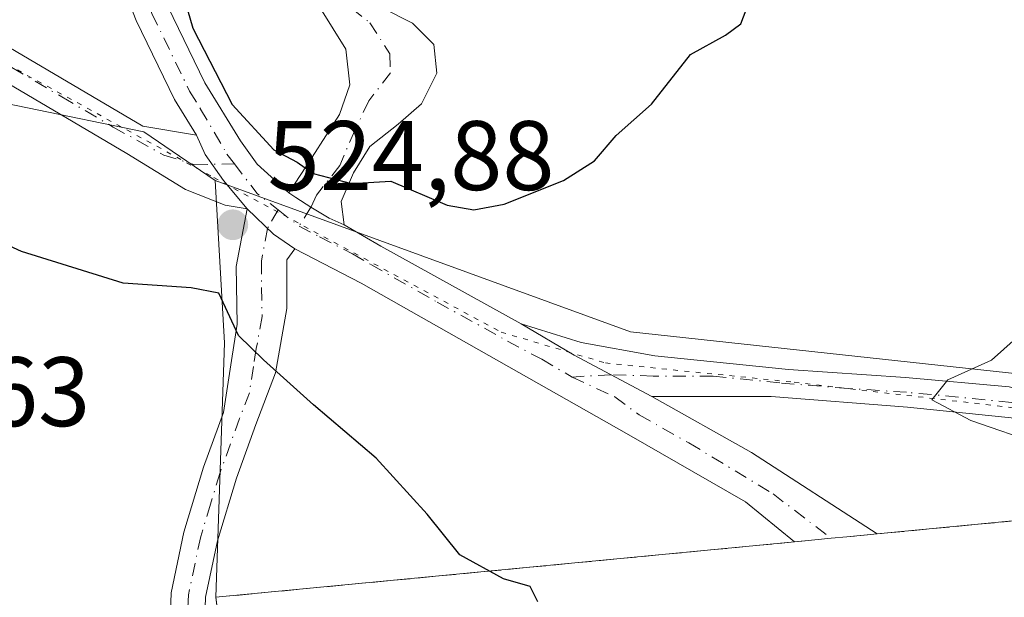
# Model space of a CAD drawing. Units: metres. Extents: x 573509 to 576953, y 4712628 to 4714978.
# Drawn here: x 574460 to 574560, y 4714725 to 4714783 of the extents above; entities that cross this region are included whole.
import ezdxf

# ---------------------------------------------------------------- set-up
doc = ezdxf.new("R2010")
doc.units = ezdxf.units.M
doc.header["$MEASUREMENT"] = 0
for name, pattern in [('DGN Style 3', [2.307223458686699, 1.648016756204785, -0.6592067024819142]), ('DGN Style 4', [2.6384748266838614, 1.318413404963828, -0.6592067024819142, 0.001648016756204785, -0.6592067024819142]), ('DGN Style 5', [1.1536117293433497, 0.4944050268614355, -0.6592067024819142])]:
    doc.linetypes.add(name, pattern=pattern)
for name, color, linetype, lineweight in [('Camino Cxs', 7, 'Continuous', 0), ('Camino eje', 30, 'DGN Style 4', 13), ('Cementerio Cxs', 135, 'Continuous', 0), ('Cultivos herbáceos CxS', 92, 'Continuous', 0), ('Curva de nivel maestra', 30, 'Continuous', 30), ('Curva de nivel normal', 30, 'Continuous', 0), ('Muro lineal', 1, 'DGN Style 3', 13), ('Núcleo urbano CxS', 7, 'Continuous', 0), ('Pastizal CxS', 92, 'Continuous', 0), ('Pista no pavimentada Cxs', 111, 'Continuous', 0), ('Pista no pavimentada eje', 91, 'DGN Style 4', 0), ('Pista pavimentada Cxs', 135, 'Continuous', 0), ('Pista pavimentada eje', 135, 'DGN Style 4', 0), ('Punto de cota en terreno', 7, 'Continuous', 0), ('Rótulo de punto de cota en terreno', 7, 'Continuous', 0), ('Vía pecuaria eje', 92, 'DGN Style 5', 0)]:
    doc.layers.add(name, color=color, linetype=linetype, lineweight=lineweight)
doc.styles.add('Style-Arial', font='txt')

# ---------------------------------------------------------------- blocks, each defined once
blk = doc.blocks.new('5PATER')
at = {"layer": 'Pastizal CxS', "linetype": 'Continuous', "lineweight": 0}
h = blk.add_hatch(color=51, dxfattribs=at)
edge = h.paths.add_edge_path()
edge.add_ellipse((0, 0), major_axis=(-0.1095731443231308, -0.1110710700762829), ratio=0.9994222409660322, start_angle=0, end_angle=360)

msp = doc.modelspace()

# ---------------------------------------------------------------- linework, layer by layer
at = {"layer": 'Camino Cxs', "color": 7, "linetype": 'Continuous', "lineweight": 0}
for points in [[(574467.8701, 4714811.8101, 524.2556000000042), (574471.5900999998, 4714807.370100001, 524.5339999999997), (574477.8000999996, 4714800.2401, 525.4860000000045), (574483.9001000002, 4714793.630100001, 525.9878999999928), (574488.8601000002, 4714789.390100001, 526.0804000000062), (574496.4101, 4714784.4301, 525.8252999999969), (574499.4101, 4714782.880100001, 525.7978000000003), (574501.5800999999, 4714780.710100001, 525.8151999999973), (574501.8901000004, 4714777.8201, 525.8179999999993), (574500.3400999998, 4714774.710100001, 525.8616000000038), (574497.9600999998, 4714772.6501, 525.8415999999997), (574495.0701000001, 4714770.370100001, 525.7416999999987), (574493.4200999998, 4714767.6801, 525.5467000000062), (574492.1801000005, 4714764.790100001, 525.0902999999962), (574492.4700999996, 4714762.4101, 524.7473000000027)], [(574486.8501000004, 4714765.6601, 525.0197999999946), (574489.2200999996, 4714769.280099999, 525.4688000000025), (574492.0100999996, 4714773.620100001, 525.8803999999947), (574493.0500999996, 4714776.620100001, 525.8246000000072), (574492.6300999997, 4714780.2401, 525.8393999999971), (574490.0500999996, 4714784.370100001, 526.210500000001), (574480.5301000001, 4714792.3301, 525.7832999999955), (574474.7401000002, 4714798.530099999, 525.1119000000035), (574472.6700999998, 4714801.0101, 524.7793999999994), (574471.1201, 4714802.5601, 524.627800000002), (574469.4101, 4714802.700099999, 524.5483999999997)], [(574496.4101, 4714784.4301, 525.8252999999969), (574499.4101, 4714782.880100001, 525.7978000000003), (574501.5800999999, 4714780.710100001, 525.8151999999973), (574501.8901000004, 4714777.8201, 525.8179999999993), (574500.3400999998, 4714774.710100001, 525.8616000000038), (574497.9600999998, 4714772.6501, 525.8415999999997), (574495.0701000001, 4714770.370100001, 525.7416999999987), (574493.4200999998, 4714767.6801, 525.5467000000062), (574492.1801000005, 4714764.790100001, 525.0902999999962), (574492.4700999996, 4714762.4101, 524.7473000000027), (574490.9612999996, 4714763.0953, 524.849000000002), (574489.0969000002, 4714764.192700001, 524.9603999999963), (574487.5614999998, 4714765.198899999, 525.004700000005), (574486.8501000004, 4714765.6601, 525.0197999999946), (574489.2200999996, 4714769.280099999, 525.4688000000025), (574492.0100999996, 4714773.620100001, 525.8803999999947), (574493.0500999996, 4714776.620100001, 525.8246000000072), (574492.6300999997, 4714780.2401, 525.8393999999971), (574490.0500999996, 4714784.370100001, 526.210500000001)], [(574492.4700999996, 4714762.4101, 524.7473000000027), (574490.9612999996, 4714763.0953, 524.849000000002), (574489.0969000002, 4714764.192700001, 524.9603999999963), (574487.5614999998, 4714765.198899999, 525.004700000005), (574486.8501000004, 4714765.6601, 525.0197999999946)]]:
    msp.add_polyline3d(points, dxfattribs=at)
at = {"layer": 'Camino eje', "color": 30, "linetype": 'DGN Style 4', "lineweight": 13}
msp.add_polyline3d([(574466.2620999999, 4714810.661699999, 524.3322999999946), (574471.3551000003, 4714804.965100001, 524.5798000000068), (574472.1300999997, 4714804.190099999, 524.6352999999945), (574475.2351000002, 4714800.6251, 525.1431000000011), (574476.2701000003, 4714799.3851, 525.281799999997), (574479.1651, 4714796.2851, 525.6499999999943), (574482.2150999998, 4714792.9801, 525.8255000000064), (574484.6951000001, 4714790.860099999, 526.1273999999976), (574489.4550999999, 4714786.880100001, 526.0440999999992), (574493.2301000003, 4714784.4001, 525.8687999999966), (574495.0887000002, 4714782.939099999, 525.8163000000059), (574497.0994999995, 4714779.7641, 525.7511999999988), (574497.1662999997, 4714777.8399, 525.7381000000023), (574494.9829000002, 4714775.001700001, 525.8203000000067), (574493.5401, 4714771.995100001, 525.8503000000055), (574492.0195000004, 4714768.439900001, 525.5531000000046), (574489.6485000001, 4714765.428900001, 525.0938000000025), (574489.0969000002, 4714764.192700001, 524.9603999999963), (574487.8866999998, 4714762.288699999, 524.8217000000004)], dxfattribs=at)
at = {"layer": 'Cementerio Cxs', "color": 135, "linetype": 'Continuous', "lineweight": 0, "extrusion": (0.04416287832326301, 0.00444406322803127, 0.9990144595951703), "elevation": 46847.56774693719, "flags": 128}
msp.add_lwpolyline([(4633514.226426831, -1042657.362389124), (4633514.22642683, -1042658.961995638)], dxfattribs=at)
at = {"layer": 'Cementerio Cxs', "color": 135, "linetype": 'Continuous', "lineweight": 0}
msp.add_polyline3d([(574538.7500999998, 4714698.0601, 525.4459999999963), (574483.4200999998, 4714692.710100001, 528.6178999999975), (574479.4301000005, 4714724.590100001, 526.2967999999964), (574538.2301000003, 4714730.220100001, 522.3433999999979), (574540.2801000001, 4714730.4101, 522.1971999999951), (574541.9401000004, 4714730.5801, 522.0957000000053), (574543.5301000001, 4714730.7401, 522.0246999999945), (574546.6201, 4714731.020099999, 521.9244000000035), (574572.3201000001, 4714733.4901, 520.6330000000017), (574575.2801000001, 4714701.590100001, 521.3754000000044), (574548.6201, 4714699.0101, 524.2940999999992)], close=True, dxfattribs=at)
for points in [[(574543.5301000001, 4714730.7401, 522.0246999999945), (574546.6201, 4714731.020099999, 521.9244000000035), (574572.3201000001, 4714733.4901, 520.6330000000017), (574575.2801000001, 4714701.590100001, 521.3754000000044), (574548.6201, 4714699.0101, 524.2940999999992)], [(574538.7500999998, 4714698.0601, 525.4459999999963), (574483.4200999998, 4714692.710100001, 528.6178999999975), (574479.4301000005, 4714724.590100001, 526.2967999999964), (574538.2301000003, 4714730.220100001, 522.3433999999979), (574540.2801000001, 4714730.4101, 522.1971999999951), (574541.9401000004, 4714730.5801, 522.0957000000053)]]:
    msp.add_polyline3d(points, dxfattribs=at)
at = {"layer": 'Cultivos herbáceos CxS', "color": 92, "linetype": 'Continuous', "lineweight": 0, "extrusion": (0.163149368874005, 0.02203876140722332, 0.9863551979037011), "elevation": 198151.2511503168, "flags": 128}
msp.add_lwpolyline([(4595426.310928913, -1183996.122915785), (4595409.868602606, -1183994.851589131), (4595384.374656797, -1183990.449020767)], dxfattribs=at)
at = {"layer": 'Cultivos herbáceos CxS', "color": 92, "linetype": 'Continuous', "lineweight": 0, "extrusion": (-0.002219115733004444, 0.01773067909273585, 0.9998403365259245), "elevation": 82846.12692844943, "flags": 128}
msp.add_lwpolyline([(-1155544.261321437, -4606138.169000655), (-1155544.261321437, -4606106.035152371)], dxfattribs=at)
at = {"layer": 'Cultivos herbáceos CxS', "color": 92, "linetype": 'Continuous', "lineweight": 0}
msp.add_polyline3d([(574479.3623000003, 4714766.8981, 524.8444000000018), (574480.3207, 4714750.435900001, 525.053700000004), (574479.4301000005, 4714724.590100001, 525.7785000000003), (574483.4200999998, 4714692.710100001, 526.3527000000031), (574477.8842000002, 4714680.154200001, 526.4416000000056), (574475.4857000001, 4714679.2338, 526.2124999999943), (574451.9892999995, 4714672.4561, 524.321100000001), (574433.4952999996, 4714674.632300001, 523.1888999999937), (574414.8082999997, 4714672.3704, 521.8248000000021), (574418.7191000005, 4714700.2105, 522.7835999999952), (574416.1218999998, 4714711.772299999, 523.9673000000039), (574401.3875000002, 4714735.390699999, 524.2289000000019), (574397.9779000003, 4714745.4779, 523.1937000000034), (574416.6312999995, 4714776.719699999, 522.2595000000001), (574429.0239000004, 4714776.719500001, 524.6561999999976), (574448.4241000004, 4714776.7191, 523.5877000000038), (574472.1201, 4714771.840299999, 524.6098000000056)], close=True, dxfattribs=at)
msp.add_polyline3d([(574416.6312999995, 4714776.719699999, 522.2595000000001), (574429.0239000004, 4714776.719500001, 524.6561999999976), (574448.4241000004, 4714776.7191, 523.5877000000038), (574472.1201, 4714771.840299999, 524.6098000000056), (574479.3623000003, 4714766.8981, 524.8444000000018)], dxfattribs=at)
at = {"layer": 'Curva de nivel maestra', "color": 30, "linetype": 'Continuous', "lineweight": 30, "elevation": 525, "flags": 128}
for points in [[(574474.9900000002, 4714789.620100001), (574477.0999999996, 4714782.370100001), (574481.0800000001, 4714774.640100001), (574485.3099999996, 4714770.030099999), (574487.7100000001, 4714768.770099999), (574489.3200000003, 4714767.610099999), (574493.2300000004, 4714766.610099999), (574497.2000000002, 4714766.860099999), (574502.9400000004, 4714764.420100001), (574505.6399999997, 4714763.940099999), (574508.7199999997, 4714764.5001), (574514.7599999999, 4714766.9101), (574517.8899999997, 4714768.9101), (574520.0999999996, 4714771.4801), (574523.7100000001, 4714774.670100001), (574527.6699999999, 4714779.710100001), (574531.2199999997, 4714781.6601), (574532.79, 4714782.8301), (574533.5, 4714784.670100001)], [(574512.1399999997, 4714724.140100001), (574511.3600000005, 4714725.700099999), (574508.6600000003, 4714726.460100001), (574504.2400000002, 4714728.9001), (574500.8899999997, 4714733.040100001), (574495.7300000004, 4714738.7301), (574489.3700000001, 4714744.120100001), (574484.29, 4714748.710100001), (574481.7199999997, 4714751.1601), (574479.7199999997, 4714755.470100001), (574476.9100000003, 4714756.020099999), (574470, 4714756.4901), (574459.6900000004, 4714759.710100001), (574451.2999999998, 4714763.520099999)]]:
    msp.add_lwpolyline(points, dxfattribs=at)
at = {"layer": 'Curva de nivel normal', "color": 30, "linetype": 'Continuous', "lineweight": 0, "elevation": 520, "flags": 128}
msp.add_lwpolyline([(574562.2999999998, 4714752.290100001), (574558.25, 4714748.670100001), (574553.7999999998, 4714746.670100001), (574552.1900000004, 4714744.6501), (574556.1299999999, 4714742.530099999), (574563.2199999997, 4714740.120100001)], dxfattribs=at)
at = {"layer": 'Muro lineal', "color": 1, "linetype": 'DGN Style 3', "lineweight": 13}
msp.add_polyline3d([(574548.6201, 4714699.0101, 524.2940999999992), (574575.2801000001, 4714701.590100001, 521.3754000000044), (574572.3201000001, 4714733.4901, 520.6330000000017), (574546.6201, 4714731.020099999, 521.9244000000035), (574543.5301000001, 4714730.7401, 522.0246999999945), (574541.9401000004, 4714730.5801, 522.0957000000053), (574540.2801000001, 4714730.4101, 522.1971999999951), (574538.2301000003, 4714730.220100001, 522.3433999999979), (574479.4301000005, 4714724.590100001, 526.2967999999964), (574483.4200999998, 4714692.710100001, 528.6178999999975), (574538.7500999998, 4714698.0601, 525.4459999999963)], dxfattribs=at)
at = {"layer": 'Núcleo urbano CxS', "color": 7, "linetype": 'Continuous', "lineweight": 0, "extrusion": (0.163149368874005, 0.02203876140722332, 0.9863551979037011), "elevation": 198151.2511503168, "flags": 128}
msp.add_lwpolyline([(4595426.310928913, -1183996.122915785), (4595409.868602606, -1183994.851589131), (4595384.374656797, -1183990.449020767)], dxfattribs=at)
at = {"layer": 'Núcleo urbano CxS', "color": 7, "linetype": 'Continuous', "lineweight": 0, "extrusion": (0.110940109632449, 0.204987418619993, 0.9724569143577786), "elevation": 1030711.087837394, "flags": 128}
msp.add_lwpolyline([(1738849.333679182, -4298033.429926096), (1738804.923809298, -4298040.204774387), (1738759.845560706, -4298059.142687025)], dxfattribs=at)
at = {"layer": 'Núcleo urbano CxS', "color": 7, "linetype": 'Continuous', "lineweight": 0, "extrusion": (-0.002219115733004444, 0.01773067909273585, 0.9998403365259245), "elevation": 82846.12692844943, "flags": 128}
msp.add_lwpolyline([(-1155544.261321437, -4606138.169000655), (-1155544.261321437, -4606106.035152371)], dxfattribs=at)
at = {"layer": 'Núcleo urbano CxS', "color": 7, "linetype": 'Continuous', "lineweight": 0}
for points in [[(574572.3201000001, 4714733.4901, 519.9167000000016), (574546.6201, 4714731.020099999, 521.6429999999964), (574543.5301000001, 4714730.7401, 521.6401999999945), (574541.9401000004, 4714730.5801, 521.6745999999986), (574540.2801000001, 4714730.4101, 521.7798999999941), (574538.2301000003, 4714730.220100001, 521.9239999999991), (574479.4301000005, 4714724.590100001, 525.7785000000003), (574480.3207, 4714750.435900001, 525.053700000004), (574479.3623000003, 4714766.8981, 524.8444000000018), (574521.5549, 4714751.554500001, 523.2652999999991), (574569.9650999998, 4714746.295100001, 518.8512000000047)], [(574483.4200999998, 4714692.710100001, 526.3527000000031), (574538.7500999998, 4714698.0601, 523.7651999999945), (574548.6201, 4714699.0101, 522.588699999993), (574575.2801000001, 4714701.590100001, 520.6892999999982), (574572.3201000001, 4714733.4901, 519.9167000000016), (574546.6201, 4714731.020099999, 521.6429999999964), (574543.5301000001, 4714730.7401, 521.6401999999945), (574541.9401000004, 4714730.5801, 521.6745999999986), (574540.2801000001, 4714730.4101, 521.7798999999941), (574538.2301000003, 4714730.220100001, 521.9239999999991), (574479.4301000005, 4714724.590100001, 525.7785000000003)], [(574483.4200999998, 4714692.710100001, 526.3527000000031), (574538.7500999998, 4714698.0601, 523.7651999999945), (574548.6201, 4714699.0101, 522.588699999993), (574575.2801000001, 4714701.590100001, 520.6892999999982), (574572.3201000001, 4714733.4901, 519.9167000000016), (574546.6201, 4714731.020099999, 521.6429999999964), (574543.5301000001, 4714730.7401, 521.6401999999945), (574541.9401000004, 4714730.5801, 521.6745999999986), (574540.2801000001, 4714730.4101, 521.7798999999941), (574538.2301000003, 4714730.220100001, 521.9239999999991), (574479.4301000005, 4714724.590100001, 525.7785000000003)]]:
    msp.add_polyline3d(points, dxfattribs=at)
msp.add_polyline3d([(574483.4200999998, 4714692.710100001, 526.3527000000031), (574479.4301000005, 4714724.590100001, 525.7785000000003), (574538.2301000003, 4714730.220100001, 521.9239999999991), (574540.2801000001, 4714730.4101, 521.7798999999941), (574541.9401000004, 4714730.5801, 521.6745999999986), (574543.5301000001, 4714730.7401, 521.6401999999945), (574546.6201, 4714731.020099999, 521.6429999999964), (574572.3201000001, 4714733.4901, 519.9167000000016), (574575.2801000001, 4714701.590100001, 520.6892999999982), (574548.6201, 4714699.0101, 522.588699999993), (574538.7500999998, 4714698.0601, 523.7651999999945)], close=True, dxfattribs=at)
at = {"layer": 'Pastizal CxS', "color": 92, "linetype": 'Continuous', "lineweight": 0, "extrusion": (0.110940109632449, 0.204987418619993, 0.9724569143577786), "elevation": 1030711.087837394, "flags": 128}
msp.add_lwpolyline([(1738849.333679182, -4298033.429926096), (1738804.923809298, -4298040.204774387), (1738759.845560706, -4298059.142687025)], dxfattribs=at)
at = {"layer": 'Pastizal CxS', "color": 92, "linetype": 'Continuous', "lineweight": 0}
for points in [[(574589.2330999998, 4714879.862299999, 509.8206000000064), (574590.2981000004, 4714862.4747, 511.0844999999972), (574590.0528999995, 4714854.263699999, 512.1921000000002), (574590.0481000004, 4714854.0987, 512.2342999999964), (574586.0425000004, 4714848.282099999, 514.5478000000003), (574585.6858999999, 4714842.252699999, 514.8377000000038), (574592.0713000001, 4714821.670100001, 515.9382000000041), (574598.8132999997, 4714815.284499999, 515.7666999999929), (574606.9726999998, 4714804.286900001, 515.9404000000068), (574610.8761, 4714791.867500001, 516.9514999999956), (574610.5235000001, 4714785.838500001, 517.1251000000047), (574606.3488999996, 4714782.248500001, 518.1009999999952), (574605.5840999996, 4714781.5909, 518.2660999999935), (574601.9467000002, 4714774.504699999, 518.0384000000049), (574590.3591, 4714765.3827, 518.6103000000003), (574589.3387000002, 4714764.6699, 518.571299999996), (574577.6700999998, 4714756.517899999, 518.8133999999991), (574576.9446999999, 4714756.0111, 518.8337000000029), (574569.9650999998, 4714746.295100001, 518.8512000000047), (574521.5549, 4714751.554500001, 523.2652999999991), (574479.3623000003, 4714766.8981, 524.8444000000018), (574472.1201, 4714771.840299999, 524.6098000000056), (574448.4241000004, 4714776.7191, 523.5877000000038)], [(574416.6312999995, 4714776.719699999, 522.2595000000001), (574429.0239000004, 4714776.719500001, 524.6561999999976), (574448.4241000004, 4714776.7191, 523.5877000000038), (574472.1201, 4714771.840299999, 524.6098000000056), (574479.3623000003, 4714766.8981, 524.8444000000018)]]:
    msp.add_polyline3d(points, dxfattribs=at)
at = {"layer": 'Pista no pavimentada Cxs', "color": 111, "linetype": 'Continuous', "lineweight": 0, "extrusion": (0.0415234164475562, 0.01933264804579547, 0.9989504765532975), "elevation": 115527.737386184, "flags": 128}
msp.add_lwpolyline([(4031733.60891374, -2508148.328983915), (4031730.14786391, -2508149.652031712), (4031727.86793276, -2508151.001278476)], dxfattribs=at)
at = {"layer": 'Pista no pavimentada Cxs', "color": 111, "linetype": 'Continuous', "lineweight": 0, "extrusion": (0.2368809750187093, 0.3180861619140299, 0.917991610676801), "elevation": 1636268.65310564, "flags": 128}
msp.add_lwpolyline([(2355234.01152621, -3786079.206392963), (2355242.847509969, -3786077.726815824), (2355249.078469415, -3786077.007198723)], dxfattribs=at)
at = {"layer": 'Pista no pavimentada Cxs', "color": 111, "linetype": 'Continuous', "lineweight": 0}
for points in [[(574361.2801000001, 4714855.600099999, 514.9495000000024), (574367.4501, 4714850.5001, 515.7698999999993), (574377.6401000004, 4714841.020099999, 516.3427999999985), (574387.6101000002, 4714832.350099999, 516.803899999999), (574396.7200999996, 4714824.880100001, 517.5421999999963), (574408.9501, 4714815.9101, 518.6797999999981), (574420.5900999998, 4714808.790100001, 519.7468999999984), (574427.9700999996, 4714802.870100001, 520.5967999999993), (574437.1300999997, 4714795.360099999, 521.9297999999981), (574448.1300999997, 4714787.4101, 522.707899999994), (574457.2200999996, 4714781.120100001, 523.6692000000039), (574472.0301000001, 4714772.420100001, 524.6772999999957), (574477.4600999998, 4714771.520099999, 524.9149000000034)], [(574482.6268999996, 4714764.047900001, 524.9330000000045), (574480.3778999997, 4714764.418299999, 524.9652999999962), (574476.3532999996, 4714766.0009, 524.9324000000051), (574470.3800999997, 4714769.670100001, 524.7682000000059), (574455.4901000002, 4714778.4101, 523.511599999998), (574446.2701000003, 4714784.780099999, 522.7761000000028), (574435.1601, 4714792.8101, 521.5960999999952), (574425.9501, 4714800.370100001, 520.6346000000049), (574418.7401000002, 4714806.1601, 519.7710999999981), (574407.1601, 4714813.2401, 518.7985000000045), (574394.7500999998, 4714822.340100001, 517.5745000000024), (574385.5401, 4714829.890100001, 516.8248000000021), (574375.4901000002, 4714838.630100001, 516.0764999999956), (574365.3300999999, 4714848.0801, 515.4805000000051), (574358.4801000003, 4714853.7501, 514.8276999999945)], [(574457.2200999996, 4714781.120100001, 523.6692000000039), (574472.0301000001, 4714772.420100001, 524.6772999999957), (574477.4600999998, 4714771.520099999, 524.9149000000034), (574478.3404999999, 4714769.5645, 524.9225000000006), (574480.2059000004, 4714766.905300001, 524.9156999999977), (574482.6268999996, 4714764.047900001, 524.9330000000045), (574480.3778999997, 4714764.418299999, 524.9652999999962), (574476.3532999996, 4714766.0009, 524.9324000000051), (574470.3800999997, 4714769.670100001, 524.7682000000059), (574455.4901000002, 4714778.4101, 523.511599999998)], [(574477.4600999998, 4714771.520099999, 524.9149000000034), (574478.3404999999, 4714769.5645, 524.9225000000006), (574480.2059000004, 4714766.905300001, 524.9156999999977), (574482.6268999996, 4714764.047900001, 524.9330000000045)], [(574474.6601, 4714718.190099999, 526.0984999999928), (574474.8901000004, 4714725.040100001, 525.9342999999935), (574476.1901000004, 4714731.190099999, 525.6444000000047), (574478.1901000004, 4714737.800100001, 525.4474000000046), (574480.2001, 4714743.360099999, 525.2733000000007), (574481.0100999996, 4714748.6501, 525.1171000000032), (574481.6001000004, 4714752.3101, 525.0210999999981), (574481.4801000003, 4714758.170100001, 524.985400000005), (574482.6268999996, 4714764.047900001, 524.9330000000045), (574485.2858999996, 4714761.4681, 524.8723999999929), (574487.4700999996, 4714759.970100001, 524.8105999999971), (574486.6601, 4714758.860099999, 524.8261999999959), (574486.6601, 4714753.9101, 524.8221999999951), (574485.4901000002, 4714747.370100001, 524.9793999999965), (574483.4901000002, 4714742.130100001, 525.2358999999997), (574481.5301000001, 4714736.700099999, 525.4492000000029), (574479.5900999998, 4714730.3101, 525.7160000000003), (574478.3901000004, 4714724.620100001, 526.1978999999993), (574478.1700999998, 4714718.220100001, 526.4434000000037)], [(574477.7911, 4714672.090700001, 526.8329999999987), (574477.1501000002, 4714681.100099999, 526.5095000000001), (574476.4401000004, 4714689.840100001, 526.2266999999993), (574475.1300999997, 4714708.620100001, 526.0942000000068), (574474.6601, 4714718.190099999, 526.0984999999928), (574474.8901000004, 4714725.040100001, 525.9342999999935), (574476.1901000004, 4714731.190099999, 525.6444000000047), (574478.1901000004, 4714737.800100001, 525.4474000000046), (574480.2001, 4714743.360099999, 525.2733000000007), (574481.0100999996, 4714748.6501, 525.1171000000032), (574481.6001000004, 4714752.3101, 525.0210999999981), (574481.4801000003, 4714758.170100001, 524.985400000005), (574482.6268999996, 4714764.047900001, 524.9330000000045)], [(574487.4700999996, 4714759.970100001, 524.8105999999971), (574486.6601, 4714758.860099999, 524.8261999999959), (574486.6601, 4714753.9101, 524.8221999999951), (574485.4901000002, 4714747.370100001, 524.9793999999965), (574483.4901000002, 4714742.130100001, 525.2358999999997), (574481.5301000001, 4714736.700099999, 525.4492000000029), (574479.5900999998, 4714730.3101, 525.7160000000003), (574478.3901000004, 4714724.620100001, 526.1978999999993), (574478.1700999998, 4714718.220100001, 526.4434000000037), (574478.6401000004, 4714708.8301, 526.5191999999952), (574479.9401000004, 4714690.100099999, 527.1168999999937), (574480.6501000002, 4714681.360099999, 526.6359999999986), (574481.2887000004, 4714672.372300001, 526.6539000000049)], [(574560.5701000001, 4714742.790100001, 519.5712000000058), (574549.7200999996, 4714743.890100001, 520.7571000000025), (574535.8400999998, 4714744.9901, 521.7648000000045), (574523.7301000003, 4714744.9901, 522.633799999996), (574515.8321000002, 4714749.178300001, 523.2206000000006), (574510.4401000004, 4714752.370100001, 523.505999999994), (574516.5601000004, 4714750.450099999, 523.2589000000007), (574524.0201000003, 4714749.120100001, 522.952900000004), (574537.6101000002, 4714747.720100001, 521.6252999999997), (574549.5000999998, 4714746.920100001, 520.875), (574560.0500999996, 4714745.960100001, 519.7192000000068)], [(574510.4401000004, 4714752.370100001, 523.505999999994), (574516.5601000004, 4714750.450099999, 523.2589000000007), (574524.0201000003, 4714749.120100001, 522.952900000004), (574537.6101000002, 4714747.720100001, 521.6252999999997), (574549.5000999998, 4714746.920100001, 520.875), (574560.0500999996, 4714745.960100001, 519.7192000000068), (574561.7747, 4714745.529300001, 519.5072999999975)], [(574651.3800999997, 4714663.7501, 512.7684000000008), (574650.7500999998, 4714666.390100001, 512.8916999999929), (574649.8601000002, 4714668.170100001, 513.0228000000062), (574647.2001, 4714669.790100001, 513.3257000000012), (574644.0301000001, 4714671.9301, 513.7666000000027), (574635.8300999999, 4714676.5801, 514.6671999999963), (574624.9001000002, 4714682.040100001, 516.0528000000049), (574618.4801000003, 4714686.170100001, 517.422900000005), (574614.1201, 4714689.640100001, 517.9366000000009), (574609.6901000004, 4714694.590100001, 518.2832999999955), (574604.4401000004, 4714701.300100001, 518.4297999999981), (574598.1601, 4714708.610099999, 518.3696000000054), (574592.3300999999, 4714715.3301, 518.1793999999937), (574584.7200999996, 4714723.8201, 518.0524000000005), (574578.7401000002, 4714732.0101, 518.4973000000027), (574572.0900999998, 4714738.290100001, 519.1383999999962), (574567.4401000004, 4714740.940099999, 519.311799999996), (574560.5701000001, 4714742.790100001, 519.5712000000058), (574549.7200999996, 4714743.890100001, 520.7571000000025), (574535.8400999998, 4714744.9901, 521.7648000000045), (574523.7301000003, 4714744.9901, 522.633799999996)]]:
    msp.add_polyline3d(points, dxfattribs=at)
at = {"layer": 'Pista no pavimentada eje', "color": 91, "linetype": 'DGN Style 4', "lineweight": 0}
for points in [[(574357.2730999999, 4714856.832900001, 514.7835999999952), (574363.3051000005, 4714851.840100001, 515.1717000000062), (574366.3901000004, 4714849.290100001, 515.5774999999994), (574376.5651000004, 4714839.825099999, 516.1937000000034), (574386.5751, 4714831.120100001, 516.801099999997), (574395.7351000002, 4714823.610099999, 517.5399000000034), (574408.0551000005, 4714814.575099999, 518.7271000000037), (574419.6651, 4714807.475099999, 519.651199999993), (574423.3551000003, 4714804.515100001, 520.2070999999996), (574426.9600999998, 4714801.620100001, 520.5443999999989), (574431.5401, 4714797.8651, 521.0752999999969), (574436.1451000003, 4714794.085100001, 521.7127000000038), (574447.2001, 4714786.095100001, 522.6719000000012), (574451.7451, 4714782.950099999, 523.0288), (574456.3551000003, 4714779.765100001, 523.5463000000018), (574463.8000999996, 4714775.395099999, 524.2320999999939), (574469.0006999997, 4714772.3399, 524.453800000003), (574474.1337000001, 4714769.498299999, 524.849000000002), (574477.2943000002, 4714768.522299999, 524.8741000000009), (574481.3164999997, 4714768.615900001, 524.9860999999946)], [(574485.7528999997, 4714763.942299999, 524.9260000000068), (574484.6804999998, 4714762.055500001, 524.8862999999983), (574484.0701000001, 4714758.735099999, 524.9045999999944), (574484.0701000001, 4714756.040100001, 524.912599999996), (574484.1300999997, 4714753.110099999, 524.9223000000056), (574483.5450999998, 4714749.840100001, 525.0056000000042), (574483.2500999998, 4714748.0101, 525.0574000000051), (574482.8450999996, 4714745.3651, 525.1515999999974), (574481.8450999996, 4714742.745100001, 525.255999999994), (574479.8601000002, 4714737.2501, 525.4472999999998), (574478.8901000004, 4714734.0551, 525.5304000000033), (574477.8901000004, 4714730.7501, 525.6570999999967), (574476.6401000004, 4714724.8301, 526.0451999999932), (574476.5251000002, 4714721.405099999, 526.2611000000034), (574476.4151, 4714718.2051, 526.2804000000033), (574476.6501000002, 4714713.420100001, 526.2519999999931), (574476.8850999996, 4714708.725099999, 526.2262000000047), (574477.5401, 4714699.335100001, 526.2338000000018), (574478.1901000004, 4714689.970100001, 526.526199999993), (574478.9001000002, 4714681.2301, 526.5838999999978), (574479.5396999996, 4714672.2315, 526.7342999999964)], [(574561.8280999997, 4714743.9959, 519.4523000000045), (574560.3101000004, 4714744.3751, 519.6465000000027), (574554.8850999996, 4714744.925100001, 520.2958999999975), (574549.6101000002, 4714745.405099999, 520.8168000000006), (574543.6651, 4714745.8051, 521.1895999999979), (574536.7251000004, 4714746.3551, 521.6518999999971), (574529.9301000005, 4714747.0551, 522.1858999999968), (574523.8750999998, 4714747.0551, 522.6319999999978), (574519.5815000003, 4714747.190099999, 522.9149000000034), (574515.6205000002, 4714746.955700001, 523.153999999995)]]:
    msp.add_polyline3d(points, dxfattribs=at)
at = {"layer": 'Pista pavimentada Cxs', "color": 135, "linetype": 'Continuous', "lineweight": 0, "extrusion": (0.0415234164475562, 0.01933264804579547, 0.9989504765532975), "elevation": 115527.737386184, "flags": 128}
msp.add_lwpolyline([(4031733.60891374, -2508148.328983915), (4031730.14786391, -2508149.652031712), (4031727.86793276, -2508151.001278476)], dxfattribs=at)
at = {"layer": 'Pista pavimentada Cxs', "color": 135, "linetype": 'Continuous', "lineweight": 0, "extrusion": (0.4619484610133157, 0.7730693163243795, 0.434703866471401), "elevation": 3910452.175114554, "flags": 128}
msp.add_lwpolyline([(1925278.53003198, -1886979.815788457), (1925274.242456843, -1886979.947926485), (1925257.954233245, -1886981.194132436)], dxfattribs=at)
at = {"layer": 'Pista pavimentada Cxs', "color": 135, "linetype": 'Continuous', "lineweight": 0, "extrusion": (0.2368809750187093, 0.3180861619140299, 0.917991610676801), "elevation": 1636268.65310564, "flags": 128}
msp.add_lwpolyline([(2355234.01152621, -3786079.206392963), (2355242.847509969, -3786077.726815824), (2355249.078469415, -3786077.007198723)], dxfattribs=at)
at = {"layer": 'Pista pavimentada Cxs', "color": 135, "linetype": 'Continuous', "lineweight": 0, "extrusion": (0.04416287832326301, 0.00444406322803127, 0.9990144595951703), "elevation": 46847.56774693719, "flags": 128}
msp.add_lwpolyline([(4633514.22642683, -1042658.961995638), (4633514.226426831, -1042657.362389124)], dxfattribs=at)
at = {"layer": 'Pista pavimentada Cxs', "color": 135, "linetype": 'Continuous', "lineweight": 0}
for points in [[(574477.4600999998, 4714771.520099999, 524.9149000000034), (574475.2301000003, 4714775.130100001, 524.9348000000027), (574471.3300999999, 4714783.170100001, 524.9965999999986), (574468.6101000002, 4714790.130100001, 524.9137000000047), (574465.3000999996, 4714805.020099999, 524.5280000000057), (574464.2301000003, 4714812.460100001, 524.429999999993), (574463.8701, 4714820.020099999, 524.2087999999932), (574463.6401000004, 4714827.5801, 523.6352999999945), (574463.6300999997, 4714836.440099999, 522.8273000000045), (574463.9801000003, 4714845.1801, 521.9793000000063), (574464.2200999996, 4714851.5601, 521.3849999999948), (574463.8601000002, 4714858.1801, 520.7614999999934), (574463.6300999997, 4714864.440099999, 520.2502999999997), (574463.0301000001, 4714871.4101, 519.610400000005), (574462.5601000004, 4714877.550100001, 519.0731999999989), (574462.4401000004, 4714891.020099999, 518.0831999999937), (574463.5000999998, 4714900.590100001, 517.4578000000038), (574463.4901000002, 4714906.7301, 517.0862000000052), (574463.4901000002, 4714912.4001, 516.7165999999997)], [(574469.4101, 4714802.700099999, 524.5483999999997), (574471.9801000003, 4714791.1601, 524.9931999999973), (574474.5500999996, 4714784.5701, 525.2709999999934), (574478.3101000004, 4714776.8201, 525.2451000000001), (574481.9401000004, 4714770.9301, 525.155700000003), (574483.6300999997, 4714768.5601, 525.0767000000051), (574486.8501000004, 4714765.6601, 525.0197999999946)], [(574474.5500999996, 4714784.5701, 525.2709999999934), (574478.3101000004, 4714776.8201, 525.2451000000001), (574481.9401000004, 4714770.9301, 525.155700000003), (574483.6300999997, 4714768.5601, 525.0767000000051), (574486.8501000004, 4714765.6601, 525.0197999999946), (574487.5614999998, 4714765.198899999, 525.004700000005), (574489.0969000002, 4714764.192700001, 524.9603999999963), (574490.9612999996, 4714763.0953, 524.849000000002), (574492.4700999996, 4714762.4101, 524.7473000000027), (574496.1801000005, 4714760.2601, 524.6282999999967), (574510.4401000004, 4714752.370100001, 523.505999999994), (574515.8321000002, 4714749.178300001, 523.2206000000006), (574523.7301000003, 4714744.9901, 522.633799999996), (574533.8501000004, 4714739.3101, 522.0017999999982), (574546.6300999997, 4714731.030099999, 521.9250999999931), (574543.5301000001, 4714730.7401, 522.0246999999945), (574541.9401000004, 4714730.5801, 522.0957000000053), (574540.2801000001, 4714730.420100001, 522.1967000000004), (574538.2301000003, 4714730.2301, 522.3423999999941), (574533.2600999996, 4714734.290100001, 522.2163), (574521.1501000002, 4714741.220100001, 522.7847000000038), (574494.1901000004, 4714756.5001, 524.4774000000034), (574487.4700999996, 4714759.970100001, 524.8105999999971), (574485.2858999996, 4714761.4681, 524.8723999999929), (574482.6268999996, 4714764.047900001, 524.9330000000045), (574480.2059000004, 4714766.905300001, 524.9156999999977), (574478.3404999999, 4714769.5645, 524.9225000000006), (574477.4600999998, 4714771.520099999, 524.9149000000034), (574475.2301000003, 4714775.130100001, 524.9348000000027), (574471.3300999999, 4714783.170100001, 524.9965999999986), (574468.6101000002, 4714790.130100001, 524.9137000000047)], [(574477.4600999998, 4714771.520099999, 524.9149000000034), (574478.3404999999, 4714769.5645, 524.9225000000006), (574480.2059000004, 4714766.905300001, 524.9156999999977), (574482.6268999996, 4714764.047900001, 524.9330000000045)], [(574492.4700999996, 4714762.4101, 524.7473000000027), (574490.9612999996, 4714763.0953, 524.849000000002), (574489.0969000002, 4714764.192700001, 524.9603999999963), (574487.5614999998, 4714765.198899999, 525.004700000005), (574486.8501000004, 4714765.6601, 525.0197999999946)], [(574541.9401000004, 4714730.5801, 522.0957000000053), (574540.2801000001, 4714730.420100001, 522.1967000000004), (574538.2301000003, 4714730.2301, 522.3423999999941), (574533.2600999996, 4714734.290100001, 522.2163), (574521.1501000002, 4714741.220100001, 522.7847000000038), (574494.1901000004, 4714756.5001, 524.4774000000034), (574487.4700999996, 4714759.970100001, 524.8105999999971)], [(574523.7301000003, 4714744.9901, 522.633799999996), (574533.8501000004, 4714739.3101, 522.0017999999982), (574546.6300999997, 4714731.030099999, 521.9250999999931), (574543.5301000001, 4714730.7401, 522.0246999999945)]]:
    msp.add_polyline3d(points, dxfattribs=at)
at = {"layer": 'Pista pavimentada eje', "color": 135, "linetype": 'DGN Style 4', "lineweight": 0, "extrusion": (0.01689968134293812, 0.003184404731060599, 0.9998521192341475), "elevation": 25247.19113730304, "flags": 128}
msp.add_lwpolyline([(4526855.297937899, -1437364.202617016), (4526851.90359317, -1437365.906394339), (4526849.88366828, -1437367.697395756)], dxfattribs=at)
at = {"layer": 'Pista pavimentada eje', "color": 135, "linetype": 'DGN Style 4', "lineweight": 0, "extrusion": (0.03051657703592241, -0.02364898855872214, 0.9992544540136712), "elevation": -93443.52515058804, "flags": 128}
msp.add_lwpolyline([(4078601.7850064, 2432140.821250828), (4078601.785006401, 2432138.119700553)], dxfattribs=at)
at = {"layer": 'Pista pavimentada eje', "color": 135, "linetype": 'DGN Style 4', "lineweight": 0}
for points in [[(574466.2620999999, 4714810.661699999, 524.3322999999946), (574467.3551000003, 4714803.860099999, 524.4355000000069), (574468.3189000003, 4714799.532500001, 524.601800000004), (574470.2950999998, 4714790.645099999, 524.9382000000041), (574471.6551000001, 4714787.165100001, 524.9627000000038), (574472.9401000004, 4714783.870100001, 524.9848999999958), (574476.7701000003, 4714775.975099999, 525.0320000000065), (574477.8850999996, 4714774.170100001, 525.0387000000047), (574480.5630999999, 4714769.6041, 525.0132000000012), (574481.3164999997, 4714768.615900001, 524.9860999999946)], [(574487.8866999998, 4714762.288699999, 524.8217000000004), (574489.9700999996, 4714761.190099999, 524.7618999999977), (574493.3300999999, 4714759.4551, 524.6211999999941), (574495.1851000004, 4714758.380100001, 524.497000000003), (574501.9250999996, 4714754.5601, 524.0414000000019), (574509.0551000005, 4714750.6151, 523.5709000000061), (574512.5513000004, 4714748.754899999, 523.3453000000009), (574515.6205000002, 4714746.955700001, 523.153999999995)], [(574515.6205000002, 4714746.955700001, 523.153999999995), (574519.9596999995, 4714744.944900001, 522.8772000000026), (574522.4401000004, 4714743.1051, 522.7075000000041), (574527.5000999998, 4714740.265100001, 522.3766000000032), (574536.0462999997, 4714735.102499999, 522.0356000000029), (574541.9401000004, 4714730.5801, 522.0957000000053)]]:
    msp.add_polyline3d(points, dxfattribs=at)
at = {"layer": 'Vía pecuaria eje', "color": 92, "linetype": 'DGN Style 5', "lineweight": 0}
msp.add_polyline3d([(574457.2414999995, 4714779.255200001, 523.5665000000008), (574479.2401000002, 4714767.2053, 524.8968000000023), (574508.4381999997, 4714751.5163, 523.608600000007), (574519.0097000003, 4714748.3849, 523.0439999999944), (574538.1952000001, 4714746.427800001, 521.5381999999954), (574561.6874000002, 4714743.687799999, 519.4597000000067), (574572.2588999998, 4714741.730699999, 518.5691999999982), (574578.5235000001, 4714735.859800001, 518.1423000000068), (574591.6386000002, 4714718.944900001, 517.9768999999942), (574602.7857999997, 4714707.548599999, 518.5552000000025), (574610.1327999998, 4714698.178099999, 518.4406000000017), (574615.7061999999, 4714683.489700001, 518.1215999999986), (574624.0663999999, 4714663.989399999, 514.5724999999948), (574634.9600999998, 4714648.794299999, 517.6350999999995)], dxfattribs=at)

# ---------------------------------------------------------------- block references
at = {"layer": 'Punto de cota en terreno', "color": 7, "linetype": 'Continuous', "lineweight": 0, "xscale": 10, "yscale": 10, "zscale": 10}
msp.add_blockref('5PATER', (574481.1600000003, 4714762.42, 524.8800000000047), dxfattribs=at)

# ---------------------------------------------------------------- texts
at = {"layer": 'Rótulo de punto de cota en terreno', "color": 7, "linetype": 'Continuous', "lineweight": 0, "style": 'Style-Arial'}
for s, p in [('524,88', (574484.6878000004, 4714765.947799999)), ('525,63', (574437.5177999996, 4714741.967800001))]:
    msp.add_text(s, height=7.000000000000002, dxfattribs=at).set_placement(p)

doc.saveas('drawing.dxf')
